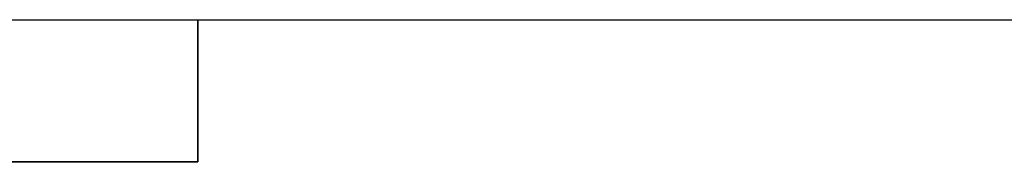
# Model space of a CAD drawing. Units: inches. Extents: x 0 to 10.3, y -0.2 to 7.6.
# Drawn here: x 3.2 to 4.6, y 7.4 to 7.6 of the extents above; entities that cross this region are included whole.
import ezdxf
from ezdxf.enums import TextEntityAlignment as Align

# ---------------------------------------------------------------- set-up
doc = ezdxf.new("R2010")
doc.units = ezdxf.units.IN
doc.header["$MEASUREMENT"] = 0
doc.layers.add('zBORDER', color=8, linetype='Continuous')
doc.layers.add('zPAGE', color=4, linetype='Continuous')
doc.styles.add('ARIAL', font='ARIAL.TTF')

# ---------------------------------------------------------------- blocks, each defined once
blk = doc.blocks.new('A SIZE_INST')
at = {"layer": 'zBORDER'}
blk.add_line((0.2638, 7.7875), (10.4563, 7.7875), dxfattribs=at)
at = {"layer": 'zBORDER', "lineweight": 35}
for p in [(3.7437, 7.7875), (0.2638, 7.586)]:
    blk.add_line(p, (3.7437, 7.5867), dxfattribs=at)
at = {"layer": 'zBORDER', "color": 4, "style": 'ARIAL'}
for tag, height, p in [('#1', 0.045, (6.4193, 0.5197)), ('#2', 0.045, (6.8239, 0.5155)), ('REVNAME', 0.045, (7.0574, 0.5158)), ('PART#', 0.07, (10.1105, 0.4999)), ('MODEL(S)', 0.08, (8.4981, 0.4525)), ('NAME1', 0.045, (6.4588, 0.364)), ('NAME2', 0.045, (7.0567, 0.3632)), ('TITLE:', 0.08, (8.4959, 0.3278)), ('REV.', 0.07, (10.1282, 0.3073)), ('NAME3', 0.045, (6.4999, 0.2116)), ('1', 0.0504, (10.0824, 0.2116)), ('X', 0.0504, (10.3312, 0.2116))]:
    blk.add_attdef(tag, text='', height=height, dxfattribs=at).set_placement(p, align=Align.MIDDLE_CENTER)
at = {"layer": 'zBORDER', "color": 4, "style": 'ARIAL', "width": 0.9}
for tag, p in [('DATE2', (6.9573, 0.2116)), ('SC', (7.5641, 0.2116)), ('DWG.TYPE', (8.879, 0.2116))]:
    blk.add_attdef(tag, text='', height=0.045, dxfattribs=at).set_placement(p, align=Align.MIDDLE_CENTER)
at = {"layer": 'zBORDER', "color": 4, "style": 'ARIAL'}
blk.add_attdef('YR', (0.5148, 0.0298), '', height=0.1, dxfattribs=at)
at = {"layer": 'zPAGE', "color": 4, "style": 'ARIAL'}
blk.add_attdef("PG#'S", (10.6009, 6.462), '', height=0.1, rotation=90, dxfattribs=at)

msp = doc.modelspace()

# ---------------------------------------------------------------- block references
msp.add_blockref('A SIZE_INST', (-0.2638, -0.1725))

doc.saveas('drawing.dxf')
